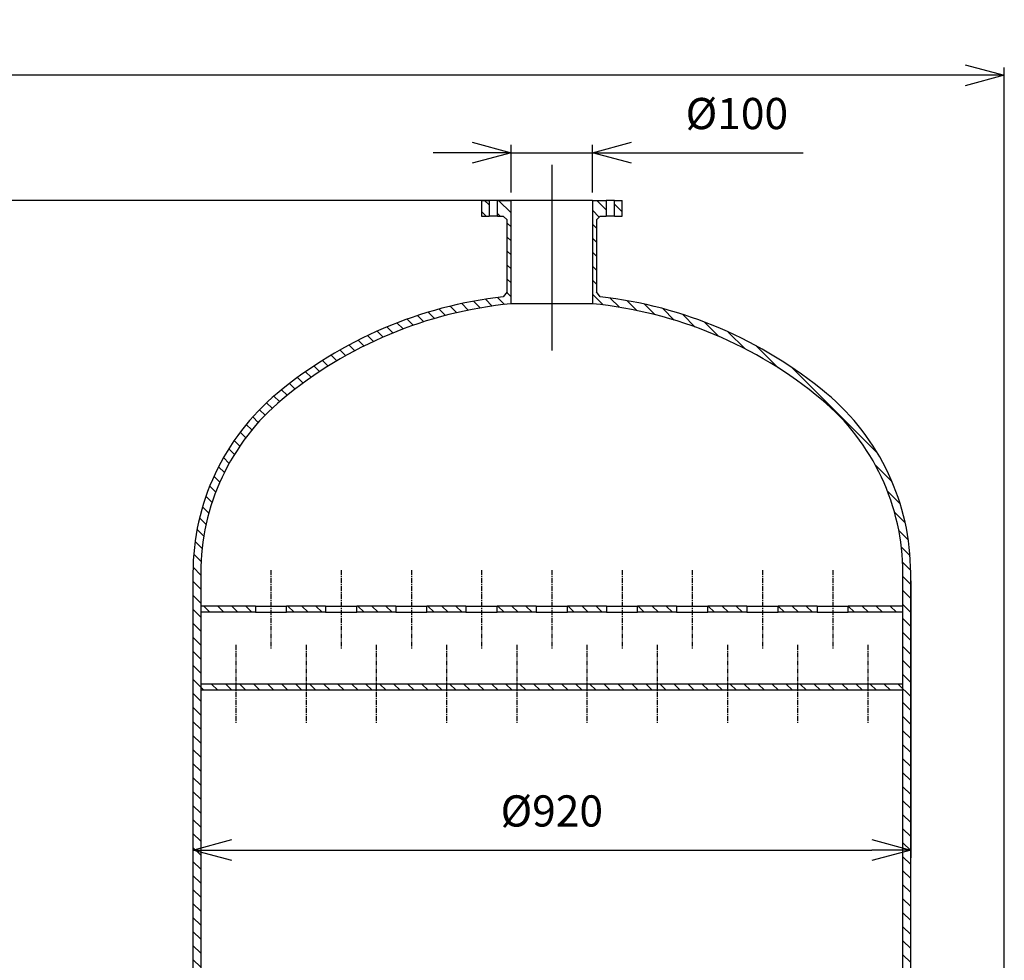
# Model space of a CAD drawing. Units: millimetres. Extents: x -229 to 588, y -254 to 372.
# Drawn here: x 157 to 283, y 37 to 157 of the extents above; entities that cross this region are included whole.
import ezdxf

# ---------------------------------------------------------------- set-up
doc = ezdxf.new("R2010")
doc.units = ezdxf.units.MM
doc.header["$PDSIZE"] = -1
doc.linetypes.add('CENTER', pattern=[10.16, 6.35, -1.27, 1.27, -1.27])
doc.dimstyles.new('ISO-25', dxfattribs={"dimtxt": 2.5, "dimasz": 2.5, "dimexe": 1.25, "dimexo": 0.625, "dimtad": 1, "dimtxsty": 'Standard', "dimcen": 2.5, "dimadec": 0, "dimazin": 0, "dimtfac": 1, "dimtmove": 0, "dimatfit": 3, "dimfxl": 1, "dimarcsym": 0})
pattern_1 = [(45, (-348.066, -492.885), (-4.49013, 4.49013), [])]

# ---------------------------------------------------------------- blocks, each defined once
blk = doc.blocks.new('_Open30')
at = {"color": 0, "linetype": 'ByBlock', "lineweight": -2}
for p, q in [((-1, 0.268), (0, 0)), ((0, 0), (-1, -0.268)), ((0, 0), (-1, 0))]:
    blk.add_line(p, q, dxfattribs=at)
blk = doc.blocks.new('*D18')
at = {"color": 0, "lineweight": -2}
for p, q in [((223.88, 134.01), (-187.26, 134.01)), ((-186.26, 129.01), (-186.26, -241.61)), ((-0.54, -246.61), (-187.26, -246.61))]:
    blk.add_line(p, q, dxfattribs=at)
at = {"layer": 'Defpoints', "color": 0}
for p in [(224.88, 134.01), (-186.26, -246.61), (0.46, -246.61)]:
    blk.add_point(p, dxfattribs=at)
at = {"color": 0, "lineweight": -2, "xscale": 5, "yscale": 5, "zscale": 5}
for p, rotation in [((-186.26, 134.01), 90), ((-186.26, -246.61), 270)]:
    blk.add_blockref('_Open30', p, dxfattribs=dict(at, rotation=rotation))
at = {"color": 0, "insert": (-190.76, -42.12), "char_height": 4, "attachment_point": 5, "rotation": 90}
blk.add_mtext('3807', dxfattribs=at)
blk = doc.blocks.new('*D19')
at = {"color": 0, "lineweight": -2}
for p, q in [((-150.04, -155.61), (-150.04, 151.06)), ((282.88, -155.61), (282.88, 151.06)), ((277.88, 150.06), (-145.04, 150.06))]:
    blk.add_line(p, q, dxfattribs=at)
at = {"layer": 'Defpoints', "color": 0}
for p in [(-150.04, 150.06), (-150.04, -156.61), (282.88, -156.61)]:
    blk.add_point(p, dxfattribs=at)
at = {"color": 0, "lineweight": -2, "xscale": 5, "yscale": 5, "zscale": 5, "rotation": 180}
blk.add_blockref('_Open30', (-150.04, 150.06), dxfattribs=at)
at = {"color": 0, "lineweight": -2, "xscale": 5, "yscale": 5, "zscale": 5}
blk.add_blockref('_Open30', (282.88, 150.06), dxfattribs=at)
at = {"color": 0, "insert": (92.03, 154.56), "char_height": 4, "attachment_point": 5}
blk.add_mtext('5190', dxfattribs=at)
blk = doc.blocks.new('*D20')
at = {"color": 0, "lineweight": -2}
for p, q in [((178.88, 85.22), (178.88, 49.72)), ((270.88, 85.22), (270.88, 49.72)), ((183.88, 50.72), (265.88, 50.72))]:
    blk.add_line(p, q, dxfattribs=at)
at = {"layer": 'Defpoints', "color": 0}
for p in [(178.88, 86.22), (270.88, 86.22), (270.88, 50.72)]:
    blk.add_point(p, dxfattribs=at)
at = {"color": 0, "lineweight": -2, "xscale": 5, "yscale": 5, "zscale": 5, "rotation": 180}
blk.add_blockref('_Open30', (178.88, 50.72), dxfattribs=at)
at = {"color": 0, "lineweight": -2, "xscale": 5, "yscale": 5, "zscale": 5}
blk.add_blockref('_Open30', (270.88, 50.72), dxfattribs=at)
at = {"color": 0, "insert": (224.88, 55.22), "char_height": 4, "attachment_point": 5}
blk.add_mtext('%%C920', dxfattribs=at)
blk = doc.blocks.new('*D22')
at = {"color": 0, "lineweight": -2}
for p, q in [((214.67, 140.13), (209.67, 140.13)), ((219.67, 135.01), (219.67, 141.13)), ((219.67, 140.13), (230.1, 140.13)), ((230.1, 135.01), (230.1, 141.13)), ((235.1, 140.13), (257.1, 140.13))]:
    blk.add_line(p, q, dxfattribs=at)
at = {"layer": 'Defpoints', "color": 0}
for p in [(230.1, 140.13), (219.67, 134.01), (230.1, 134.01)]:
    blk.add_point(p, dxfattribs=at)
at = {"color": 0, "lineweight": -2, "xscale": 5, "yscale": 5, "zscale": 5}
blk.add_blockref('_Open30', (219.67, 140.13), dxfattribs=at)
at = {"color": 0, "lineweight": -2, "xscale": 5, "yscale": 5, "zscale": 5, "rotation": 180}
blk.add_blockref('_Open30', (230.1, 140.13), dxfattribs=at)
at = {"color": 0, "insert": (248.6, 144.63), "char_height": 4, "attachment_point": 5}
blk.add_mtext('%%C100', dxfattribs=at)

msp = doc.modelspace()

# ---------------------------------------------------------------- hatches: boundary and pattern name
h = msp.add_hatch()
h.set_pattern_fill('ANSI31', color=256, scale=0.4, angle=90, style=0)
h.set_pattern_definition([(135, (181.5705, 71.7191), (-0.8980256, -0.8980256), [])])
h.paths.add_polyline_path([(184.380166, 72.009999), (179.880167, 72.009999), (179.880167, 71.209998), (184.380166, 71.209998)], flags=17)
h.paths.add_polyline_path([(193.380166, 72.009999), (184.380166, 72.009999), (184.380166, 71.209998), (193.380166, 71.209998)], flags=17)
h.paths.add_polyline_path([(202.380165, 72.009999), (193.380166, 72.009999), (193.380166, 71.209998), (202.380165, 71.209998)], flags=17)
h.paths.add_polyline_path([(211.380166, 72.009999), (202.380165, 72.009999), (202.380165, 71.209998), (211.380166, 71.209998)], flags=17)
h.paths.add_polyline_path([(220.380166, 72.009999), (211.380166, 72.009999), (211.380166, 71.209998), (220.380166, 71.209998)])
h.paths.add_polyline_path([(229.380166, 72.009999), (220.380166, 72.009999), (220.380166, 71.209998), (229.380166, 71.209998)])
h.paths.add_polyline_path([(238.380165, 72.009999), (229.380166, 72.009999), (229.380166, 71.209998), (238.380165, 71.209998)])
h.paths.add_polyline_path([(247.380166, 72.009999), (238.380165, 72.009999), (238.380165, 71.209998), (247.380166, 71.209998)], flags=17)
h.paths.add_polyline_path([(256.380165, 72.009999), (247.380166, 72.009999), (247.380166, 71.209998), (256.380165, 71.209998)], flags=17)
h.paths.add_polyline_path([(265.380165, 72.009999), (256.380165, 72.009999), (256.380165, 71.209998), (265.380165, 71.209998)], flags=17)
h.paths.add_polyline_path([(269.880164, 72.009999), (265.380165, 72.009999), (265.380165, 71.209998), (269.880164, 71.209998)], flags=17)
h.paths.add_polyline_path([(272.205166, -127.689998), (270.880166, -127.689998), (270.880166, -127.989998), (269.880164, -127.989998), (269.880164, -127.689998), (263.880164, -127.689998), (263.880164, -129.689998), (272.205166, -129.689998)])
h.paths.add_polyline_path([(274.880166, -127.689998), (273.555166, -127.689998), (273.555166, -129.689998), (274.880166, -129.689998)])
h.paths.add_polyline_path([(260.080165, -127.689998), (257.080165, -127.689998), (257.080165, -129.689998), (260.080165, -129.689998)])
h.paths.add_polyline_path([(253.280167, -127.689998), (250.280166, -127.689998), (250.280166, -129.689998), (253.280167, -129.689998)])
h.paths.add_polyline_path([(246.480166, -127.689998), (243.480166, -127.689998), (243.480166, -129.689998), (246.480166, -129.689998)])
h.paths.add_polyline_path([(239.680166, -127.689998), (236.680166, -127.689998), (236.680166, -129.689998), (239.680166, -129.689998)])
h.paths.add_polyline_path([(232.880165, -127.689998), (216.880165, -127.689998), (216.880165, -129.689998), (224.480165, -129.689998), (224.480165, -129.189998), (225.280166, -129.189998), (225.280166, -129.689998), (232.880165, -129.689998)])
h.paths.add_polyline_path([(213.080166, -127.689998), (210.080165, -127.689998), (210.080165, -129.689998), (213.080166, -129.689998)])
h.paths.add_polyline_path([(206.280165, -127.689998), (203.280165, -127.689998), (203.280165, -129.689998), (206.280165, -129.689998)])
h.paths.add_polyline_path([(199.480165, -127.689998), (196.480165, -127.689998), (196.480165, -129.689998), (199.480165, -129.689998)])
h.paths.add_polyline_path([(192.680166, -127.689998), (189.680166, -127.689998), (189.680166, -129.689998), (192.680166, -129.689998)])
h.paths.add_polyline_path([(185.880164, -127.689998), (179.880167, -127.689998), (179.880167, -127.989998), (178.880165, -127.989998), (178.880165, -127.689998), (177.555165, -127.689998), (177.555165, -129.689998), (185.880164, -129.689998)])
h.paths.add_polyline_path([(176.205165, -127.689998), (174.880166, -127.689998), (174.880166, -129.689998), (176.205165, -129.689998)])
h.paths.add_polyline_path([(179.880167, -107.662798), (163.880164, -107.662798), (163.880164, -111.612798), (165.880168, -111.612798), (165.880168, -108.662798), (166.380168, -108.162797), (178.380165, -108.162797), (178.505627, -108.288258), (178.631089, -108.413719), (178.880165, -108.662797), (178.880165, -127.989998), (179.880167, -127.989998), (179.880167, -127.689998)])
h.paths.add_polyline_path([(179.880167, 86.210461, -0.2227285183), (190.320165, 108.502247, -0.1505659114), (219.665165, 120.757596), (219.665165, 134.010012), (217.930165, 134.010012), (217.930165, 132.010014), (218.665165, 132.010014), (219.165165, 131.510002), (219.165165, 122.273643), (218.665824, 121.657802, 0.1463487164), (189.680165, 109.270622, 0.2226478581), (178.880165, 86.219375), (178.880165, -102.562796), (178.380165, -103.062799), (166.380168, -103.062799), (165.880168, -102.562796), (165.880168, -99.612799), (163.880164, -99.612799), (163.880164, -103.562798), (179.880167, -103.562798)])
h.paths.add_polyline_path([(270.880165, 86.219375, 0.2226478581), (260.080165, 109.270622, 0.1463487165), (231.094507, 121.657802), (230.595166, 122.273643), (230.595166, 131.510002), (231.095166, 132.010014), (231.830166, 132.010014), (231.830166, 134.010012), (230.095165, 134.010012), (230.095165, 120.757596, -0.1505659124), (259.440165, 108.502247, -0.2225784693), (269.880164, 86.227044), (269.880164, -127.989998), (270.880166, -127.989998), (270.880166, -127.689998)])
h.paths.add_polyline_path([(269.880164, 82.010014), (262.880165, 82.010014), (262.880165, 81.21), (269.880164, 81.21)], flags=17)
h.paths.add_polyline_path([(258.880166, 82.010014), (253.880165, 82.010014), (253.880165, 81.21), (258.880166, 81.21)], flags=17)
h.paths.add_polyline_path([(249.880166, 82.010014), (244.880166, 82.010014), (244.880166, 81.21), (249.880166, 81.21)], flags=17)
h.paths.add_polyline_path([(240.880165, 82.010014), (235.880166, 82.010014), (235.880166, 81.21), (240.880165, 81.21)], flags=17)
h.paths.add_polyline_path([(231.880166, 82.010014), (226.880166, 82.010014), (226.880166, 81.21), (231.880166, 81.21)])
h.paths.add_polyline_path([(222.880165, 82.010014), (217.880166, 82.010014), (217.880166, 81.21), (222.880165, 81.21)])
h.paths.add_polyline_path([(213.880166, 82.010014), (208.880166, 82.010014), (208.880166, 81.21), (213.880166, 81.21)], flags=17)
h.paths.add_polyline_path([(204.880165, 82.010014), (199.880166, 82.010014), (199.880166, 81.21), (204.880165, 81.21)], flags=17)
h.paths.add_polyline_path([(195.880166, 82.010014), (190.880165, 82.010014), (190.880165, 81.21), (195.880166, 81.21)], flags=17)
h.paths.add_polyline_path([(186.880166, 82.010014), (179.880167, 82.010014), (179.880167, 81.21), (186.880166, 81.21)], flags=17)
h.paths.add_polyline_path([(216.830165, 134.010012), (215.880165, 134.010012), (215.880165, 132.010014), (216.830165, 132.010014)], flags=17)
h.paths.add_polyline_path([(233.880165, 134.010012), (232.930166, 134.010012), (232.930166, 132.010014), (233.880165, 132.010014)], flags=17)
h = msp.add_hatch()
h.set_pattern_fill('ANSI31', scale=2, style=0)
h.set_pattern_definition(pattern_1)
h.paths.add_polyline_path([(216.830165, 134.010002), (215.880165, 134.010002), (215.880165, 132.010002), (216.830165, 132.010002)], flags=0)
h = msp.add_hatch()
h.set_pattern_fill('ANSI31', scale=2, style=0)
h.set_pattern_definition(pattern_1)
h.paths.add_polyline_path([(195.880165, 81.210002), (195.880165, 82.010002), (190.880165, 82.010002), (190.880165, 81.210002)], flags=0)
h = msp.add_hatch()
h.set_pattern_fill('ANSI31', scale=2, style=0)
h.set_pattern_definition(pattern_1)
h.paths.add_polyline_path([(199.880165, 82.010002), (199.880165, 81.210002), (204.880165, 81.210002), (204.880165, 82.010002)], flags=0)

# ---------------------------------------------------------------- linework, layer by layer
msp.add_line((224.880165, 138.573369), (224.880165, 114.765995))
at = {"color": 7}
for p, q in [((215.880165, 134.010012), (215.880165, 132.010014)), ((215.880165, 134.010012), (216.830165, 134.010012)), ((216.830165, 134.010012), (216.830165, 132.010014)), ((217.930165, 134.010012), (216.830165, 134.010012)), ((217.930165, 132.010014), (217.930165, 134.010012)), ((217.930165, 134.010012), (219.665165, 134.010012)), ((219.665165, 120.757586), (219.665165, 134.010012)), ((230.095165, 134.010012), (219.665165, 134.010012)), ((230.095165, 134.010012), (230.095165, 120.757586)), ((230.095165, 134.010012), (231.830166, 134.010012)), ((231.830166, 134.010012), (231.830166, 132.010014)), ((232.930166, 134.010012), (231.830166, 134.010012)), ((232.930166, 132.010014), (232.930166, 134.010012)), ((232.930166, 134.010012), (233.880165, 134.010012)), ((233.880165, 132.010014), (233.880165, 134.010012)), ((215.880165, 132.010014), (216.830165, 132.010014)), ((217.930165, 132.010014), (216.830165, 132.010014)), ((217.930165, 132.010014), (218.665165, 132.010014)), ((218.665165, 132.010014), (219.165165, 131.510002)), ((219.165165, 122.273643), (219.165165, 131.510002)), ((230.595166, 131.510002), (231.095166, 132.010014)), ((230.595166, 131.510002), (230.595166, 122.273643)), ((231.095166, 132.010014), (231.830166, 132.010014)), ((232.930166, 132.010014), (231.830166, 132.010014)), ((232.930166, 132.010014), (233.880165, 132.010014)), ((219.165165, 122.273643), (218.665829, 121.657807)), ((231.094502, 121.657807), (230.595166, 122.273643)), ((230.095165, 120.757586), (219.665165, 120.757586)), ((178.880165, 86.219365), (178.880165, -102.562796)), ((179.880167, 86.219365), (179.880167, -103.562798)), ((269.880164, -127.989998), (269.880164, 86.219365)), ((270.880166, -127.989998), (270.880166, 86.219375)), ((179.880167, 82.010014), (179.880167, 81.21)), ((186.880166, 82.010014), (179.880167, 82.010014)), ((186.880166, 81.21), (179.880167, 81.21)), ((186.880166, 82.010014), (186.880166, 81.21)), ((186.880166, 82.010014), (190.880165, 82.010014)), ((186.880166, 81.21), (190.880165, 81.21)), ((190.880165, 81.21), (190.880165, 82.010014)), ((195.880166, 82.010014), (190.880165, 82.010014)), ((195.880166, 81.21), (190.880165, 81.21)), ((195.880166, 82.010014), (195.880166, 81.21)), ((195.880166, 82.010014), (199.880166, 82.010014)), ((195.880166, 81.21), (199.880166, 81.21)), ((199.880166, 81.21), (199.880166, 82.010014)), ((204.880165, 82.010014), (199.880166, 82.010014)), ((204.880165, 81.21), (199.880166, 81.21)), ((204.880165, 82.010014), (204.880165, 81.21)), ((204.880165, 82.010014), (208.880166, 82.010014)), ((204.880165, 81.21), (208.880166, 81.21)), ((208.880166, 81.21), (208.880166, 82.010014)), ((213.880166, 82.010014), (208.880166, 82.010014)), ((213.880166, 81.21), (208.880166, 81.21)), ((213.880166, 82.010014), (213.880166, 81.21)), ((213.880166, 82.010014), (217.880166, 82.010014)), ((213.880166, 81.21), (217.880166, 81.21)), ((217.880166, 81.21), (217.880166, 82.010014)), ((222.880165, 82.010014), (217.880166, 82.010014)), ((222.880165, 81.21), (217.880166, 81.21)), ((222.880165, 82.010014), (222.880165, 81.21)), ((222.880165, 82.010014), (226.880166, 82.010014)), ((222.880165, 81.21), (226.880166, 81.21)), ((226.880166, 81.21), (226.880166, 82.010014)), ((231.880166, 82.010014), (226.880166, 82.010014)), ((231.880166, 81.21), (226.880166, 81.21)), ((231.880166, 82.010014), (231.880166, 81.21)), ((231.880166, 82.010014), (235.880166, 82.010014)), ((231.880166, 81.21), (235.880166, 81.21)), ((235.880166, 81.21), (235.880166, 82.010014)), ((240.880165, 82.010014), (235.880166, 82.010014)), ((240.880165, 81.21), (235.880166, 81.21)), ((240.880165, 82.010014), (240.880165, 81.21)), ((240.880165, 82.010014), (244.880166, 82.010014)), ((240.880165, 81.21), (244.880166, 81.21)), ((244.880166, 81.21), (244.880166, 82.010014)), ((249.880166, 82.010014), (244.880166, 82.010014)), ((249.880166, 81.21), (244.880166, 81.21)), ((249.880166, 82.010014), (249.880166, 81.21)), ((249.880166, 82.010014), (253.880165, 82.010014)), ((249.880166, 81.21), (253.880165, 81.21)), ((253.880165, 81.21), (253.880165, 82.010014)), ((258.880166, 82.010014), (253.880165, 82.010014)), ((258.880166, 81.21), (253.880165, 81.21)), ((258.880166, 82.010014), (258.880166, 81.21)), ((258.880166, 82.010014), (262.880165, 82.010014)), ((258.880166, 81.21), (262.880165, 81.21)), ((262.880165, 81.21), (262.880165, 82.010014)), ((269.880164, 82.010014), (262.880165, 82.010014)), ((269.880164, 81.21), (262.880165, 81.21)), ((269.880164, 81.21), (269.880164, 82.010014)), ((179.880167, 72.009999), (179.880167, 71.209998)), ((269.880164, 72.009999), (179.880167, 72.009999)), ((269.880164, 71.209998), (269.880164, 72.009999)), ((269.880164, 71.209998), (179.880167, 71.209998))]:
    msp.add_line(p, q, dxfattribs=at)
at = {"linetype": 'CENTER', "ltscale": 0.1}
for p, q in [((188.880166, 86.600377), (188.880166, 76.526941)), ((197.880166, 86.600377), (197.880166, 76.526941)), ((206.880166, 86.600377), (206.880166, 76.526941)), ((215.880166, 86.600377), (215.880166, 76.526941)), ((224.880166, 86.600377), (224.880166, 76.526941)), ((233.880166, 86.600377), (233.880166, 76.526941)), ((242.880166, 86.600377), (242.880166, 76.526941)), ((251.880165, 86.600377), (251.880165, 76.526941)), ((260.880166, 86.600377), (260.880166, 76.526941)), ((184.380166, 77.046718), (184.380166, 66.973281)), ((193.380166, 77.046718), (193.380166, 66.973281)), ((202.380165, 77.046718), (202.380165, 66.973281)), ((211.380166, 77.046718), (211.380166, 66.973281)), ((220.380166, 77.046718), (220.380166, 66.973281)), ((229.380166, 77.046718), (229.380166, 66.973281)), ((238.380165, 77.046718), (238.380165, 66.973281)), ((247.380166, 77.046718), (247.380166, 66.973281)), ((256.380165, 77.046718), (256.380165, 66.973281)), ((265.380165, 77.046718), (265.380165, 66.973281))]:
    msp.add_line(p, q, dxfattribs=at)
at = {"color": 7}
for centre, radius, start, end in [((224.880165, 67.010002), 55, 96.48758568, 129.7918195), ((224.880165, 67.010002), 55, 50.2081805, 83.51241432), ((224.880165, 67.010002), 54, 95.54192424, 129.7918195), ((224.880165, 67.010002), 54, 50.2081805, 84.45807576), ((208.880165, 86.219375), 30, 129.7918195, 180), ((240.880165, 86.219375), 30, 0, 50.2081805), ((208.880165, 86.219375), 29, 129.7918195, 180), ((240.880165, 86.219375), 29, 0, 50.2081805)]:
    msp.add_arc(centre, radius, start, end, dxfattribs=at)

# ---------------------------------------------------------------- dimensions: what is measured, and where the dimension line sits
for base, p1, p2, text, picture, middle in [((-150.040403, 150.056662), (282.880164, -156.612789), (-150.040403, -156.612789), '5190', '*D19', (92.031901, 150.056662)), ((270.880166, 50.720004), (178.880165, 86.219375), (270.880166, 86.219375), '%%C920', '*D20', (224.880166, 50.720004))]:
    dim = msp.add_linear_dim(base=base, p1=p1, p2=p2, text=text, dimstyle='ISO-25', override={"dimscale": 5, "dimtxt": 0.8, "dimasz": 1, "dimexe": 0.2, "dimexo": 0.2, "dimgap": 0.5, "dimdec": 3, "dimlfac": 50, "dimzin": 12, "dimblk": 'Open30', "dimadec": 2, "dimtdec": 3, "dimtzin": 0})
    dim.commit()
    dim.dimension.update_dxf_attribs({"geometry": picture, "text_midpoint": middle, "dimtype": 160})
dim = msp.add_linear_dim(base=(230.095165, 140.126672), p1=(219.665165, 134.010012), p2=(230.095165, 134.010012), text='%%C100', dimstyle='ISO-25', override={"dimscale": 5, "dimtxt": 0.8, "dimasz": 1, "dimexe": 0.2, "dimexo": 0.2, "dimgap": 0.5, "dimdec": 3, "dimlfac": 50, "dimzin": 12, "dimblk": 'Open30', "dimadec": 2, "dimtdec": 3, "dimtzin": 0})
dim.commit()
dim.dimension.update_dxf_attribs({"geometry": '*D22', "text_midpoint": (248.595165, 144.626672)})
dim = msp.add_linear_dim(base=(-186.257933, -246.612787), p1=(224.880165, 134.010012), p2=(0.459591, -246.612787), angle=90, text='3807', dimstyle='ISO-25', override={"dimscale": 5, "dimtxt": 0.8, "dimasz": 1, "dimexe": 0.2, "dimexo": 0.2, "dimgap": 0.5, "dimdec": 3, "dimlfac": 50, "dimzin": 12, "dimblk": 'Open30', "dimadec": 2, "dimtdec": 3, "dimtzin": 0})
dim.commit()
dim.dimension.update_dxf_attribs({"geometry": '*D18', "text_midpoint": (-186.257933, -42.123244), "dimtype": 160})

doc.saveas('drawing.dxf')
